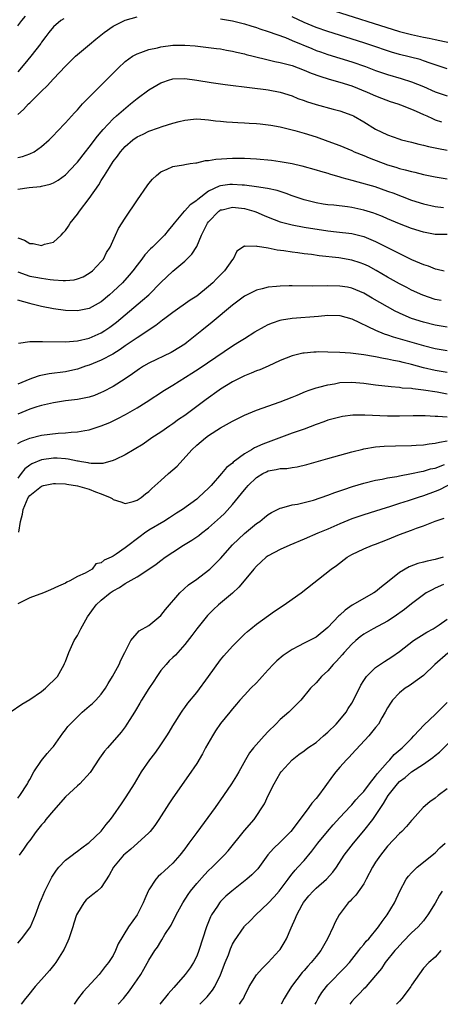
# Model space of a CAD drawing. Units: inches. Extents: x 2517000 to 2520000, y 1539000 to 1542000.
# Drawn here: x 2517099 to 2517170, y 1539000 to 1539165 of the extents above; entities that cross this region are included whole.
import ezdxf

# ---------------------------------------------------------------- set-up
doc = ezdxf.new("R2010")
doc.units = ezdxf.units.IN
doc.header["$MEASUREMENT"] = 0
doc.layers.add('LD25171539_2ft', color=63, linetype='Continuous')

msp = doc.modelspace()

# ---------------------------------------------------------------- linework, layer by layer
at = {"layer": 'LD25171539_2ft'}
for points, elevation in [([(2517151, 1539166.97), (2517163, 1539163.16), (2517165, 1539162.63), (2517167, 1539162.23), (2517167.99, 1539162.01), (2517169, 1539161.83), (2517170.54, 1539161.46), (2517173, 1539161), (2517175, 1539160.83), (2517177, 1539160.88), (2517179, 1539161.16), (2517180.49, 1539161.51), (2517181, 1539161.6), (2517182.14, 1539161.86), (2517183.8, 1539162.2), (2517185, 1539162.47), (2517185.41, 1539162.59), (2517186.6, 1539163), (2517187, 1539163.17), (2517189, 1539164.43), (2517189.79, 1539165), (2517191, 1539165.93)], 7306), ([(2517099, 1539164.12), (2517099.69, 1539165), (2517100.28, 1539165.72)], 7306), ([(2517099, 1539149.23), (2517099.95, 1539150.05), (2517100.82, 1539151), (2517101, 1539151.18), (2517103, 1539153.17), (2517103.95, 1539154.05), (2517105, 1539155.23), (2517107, 1539157.34), (2517108.7, 1539159), (2517109, 1539159.28), (2517111.03, 1539161), (2517112.11, 1539161.89), (2517113.49, 1539163), (2517115, 1539164.06), (2517117, 1539165.08), (2517119, 1539165.63)], 7310), ([(2517106.71, 1539165.29), (2517106.25, 1539165), (2517105, 1539163.94), (2517104.22, 1539163), (2517103.71, 1539162.29), (2517103, 1539161.38), (2517102.85, 1539161.15), (2517101.19, 1539159), (2517100.21, 1539157.79), (2517099, 1539156.38)], 7308), ([(2517133, 1539165.29), (2517135, 1539164.94), (2517137, 1539164.43), (2517138.08, 1539164.08), (2517139, 1539163.8), (2517139.58, 1539163.58), (2517141, 1539163.13), (2517143.87, 1539162.13), (2517145, 1539161.67), (2517148.28, 1539160.28), (2517149, 1539159.99), (2517149.73, 1539159.73), (2517151, 1539159.3), (2517155, 1539158.05), (2517157.28, 1539157.28), (2517159, 1539156.64), (2517161, 1539155.94), (2517163.25, 1539155.25), (2517165, 1539154.7), (2517167, 1539153.92), (2517169, 1539153.02), (2517171, 1539152.34)], 7310), ([(2517171, 1539156.91), (2517169, 1539157.59), (2517168.14, 1539157.86), (2517167, 1539158.26), (2517166.44, 1539158.44), (2517163, 1539159.29), (2517161.68, 1539159.68), (2517161, 1539159.9), (2517158.69, 1539160.69), (2517157, 1539161.25), (2517151, 1539163.15), (2517149, 1539163.83), (2517147, 1539164.65), (2517145, 1539165.59)], 7308), ([(2517099, 1539142.01), (2517099.8, 1539142.2), (2517101, 1539142.65), (2517101.74, 1539143), (2517103, 1539143.85), (2517104.28, 1539145), (2517105, 1539145.71), (2517105.6, 1539146.4), (2517107, 1539147.84), (2517108.49, 1539149.51), (2517109, 1539150.03), (2517109.88, 1539151), (2517111, 1539152.17), (2517113.41, 1539154.59), (2517113.85, 1539155), (2517115, 1539156.19), (2517115.82, 1539157), (2517117, 1539158.1), (2517118.26, 1539159), (2517119, 1539159.42), (2517119.61, 1539159.61), (2517121, 1539160.13), (2517122.44, 1539160.44), (2517123, 1539160.58), (2517125, 1539160.84), (2517127, 1539160.86), (2517128.73, 1539160.73), (2517131, 1539160.5), (2517132.31, 1539160.31), (2517133, 1539160.24), (2517134.02, 1539160.02), (2517135, 1539159.86), (2517135.67, 1539159.67), (2517137, 1539159.39), (2517137.29, 1539159.29), (2517138.44, 1539159), (2517141, 1539158.38), (2517142.12, 1539158.12), (2517143, 1539157.96), (2517145, 1539157.43), (2517147, 1539156.68), (2517148.18, 1539156.18), (2517149.64, 1539155.64), (2517151.18, 1539155.18), (2517153, 1539154.67), (2517155, 1539154.03), (2517157.59, 1539153), (2517159, 1539152.35), (2517159.96, 1539151.96), (2517161.41, 1539151.41), (2517162.74, 1539151), (2517163.14, 1539150.86), (2517165, 1539150.15), (2517165.78, 1539149.78), (2517167, 1539149.26), (2517167.57, 1539149), (2517168.54, 1539148.54), (2517169, 1539148.36), (2517170.03, 1539148.03)], 7312), ([(2517099, 1539136.74), (2517100.91, 1539137), (2517102.82, 1539137.18), (2517103, 1539137.21), (2517104.44, 1539137.56), (2517105, 1539137.8), (2517105.78, 1539138.22), (2517107, 1539139.12), (2517108.78, 1539141), (2517109, 1539141.24), (2517110.35, 1539143), (2517111, 1539143.78), (2517112.38, 1539145.62), (2517113, 1539146.31), (2517113.3, 1539146.7), (2517115, 1539148.49), (2517115.57, 1539149), (2517116.31, 1539149.69), (2517117.89, 1539151), (2517119, 1539151.94), (2517121, 1539153.39), (2517123, 1539154.55), (2517123.33, 1539154.67), (2517124.25, 1539155), (2517125, 1539155.22), (2517127, 1539155.28), (2517129.02, 1539155.02), (2517131.4, 1539154.6), (2517133.75, 1539154.25), (2517138.28, 1539153.72), (2517140.59, 1539153.41), (2517141, 1539153.35), (2517143, 1539152.97), (2517145, 1539152.34), (2517145.94, 1539151.94), (2517147, 1539151.57), (2517147.41, 1539151.41), (2517149, 1539150.89), (2517151.86, 1539150.14), (2517153, 1539149.86), (2517155, 1539149.15), (2517155.29, 1539149), (2517157, 1539148), (2517159, 1539146.77), (2517161, 1539145.8), (2517162.87, 1539145.13), (2517163.31, 1539145), (2517165, 1539144.6), (2517166.26, 1539144.26), (2517167, 1539144.11), (2517167.86, 1539143.86), (2517169.51, 1539143.51), (2517171, 1539143.27)], 7314), ([(2517099, 1539128.57), (2517100.14, 1539128.14), (2517101, 1539127.61), (2517101.59, 1539127.59), (2517103, 1539127.29), (2517103.47, 1539127.47), (2517105, 1539127.83), (2517106.28, 1539129), (2517106.63, 1539129.37), (2517107, 1539129.8), (2517107.49, 1539130.51), (2517107.78, 1539131), (2517109, 1539132.5), (2517109.37, 1539133), (2517111, 1539135.12), (2517112.57, 1539137.43), (2517113, 1539138.18), (2517113.34, 1539138.66), (2517113.53, 1539139), (2517114.37, 1539140.37), (2517115, 1539141.34), (2517115.74, 1539142.26), (2517116.23, 1539143), (2517117, 1539143.89), (2517118.31, 1539145), (2517119, 1539145.48), (2517120.04, 1539145.96), (2517121, 1539146.45), (2517122.62, 1539147), (2517123.22, 1539147.22), (2517125, 1539147.77), (2517126.08, 1539148.08), (2517127, 1539148.3), (2517128.47, 1539148.47), (2517129, 1539148.52), (2517130.38, 1539148.38), (2517131, 1539148.35), (2517132.16, 1539148.16), (2517133, 1539148.1), (2517133.98, 1539147.98), (2517135, 1539147.96), (2517135.88, 1539147.88), (2517137, 1539147.86), (2517137.79, 1539147.79), (2517139, 1539147.75), (2517139.66, 1539147.66), (2517141, 1539147.53), (2517141.43, 1539147.43), (2517143, 1539147.16), (2517145.47, 1539146.53), (2517147, 1539146.09), (2517149, 1539145.47), (2517151, 1539144.77), (2517153, 1539144.02), (2517155, 1539143.18), (2517155.39, 1539143), (2517157, 1539142.35), (2517157.94, 1539141.94), (2517161, 1539140.8), (2517162.39, 1539140.39), (2517163, 1539140.19), (2517163.97, 1539139.97), (2517165, 1539139.67), (2517165.56, 1539139.56), (2517167, 1539139.19), (2517169, 1539138.77), (2517171, 1539138.45)], 7316), ([(2517099, 1539122.84), (2517101, 1539122.13), (2517102.05, 1539121.95), (2517103, 1539121.77), (2517104.43, 1539121.57), (2517105, 1539121.5), (2517106.61, 1539121.39), (2517107, 1539121.39), (2517108.47, 1539121.53), (2517109, 1539121.66), (2517109.97, 1539122.03), (2517111, 1539122.6), (2517111.52, 1539123), (2517113, 1539124.56), (2517113.35, 1539125), (2517113.89, 1539126.11), (2517114.48, 1539127), (2517115.41, 1539129), (2517115.9, 1539130.1), (2517117, 1539131.83), (2517119.07, 1539134.93), (2517120.71, 1539137.29), (2517121, 1539137.66), (2517121.6, 1539138.39), (2517122.24, 1539139), (2517123, 1539139.63), (2517124.07, 1539140.07), (2517125, 1539140.51), (2517126.8, 1539140.8), (2517127, 1539140.85), (2517127.89, 1539141), (2517128.86, 1539141.14), (2517129, 1539141.15), (2517130.5, 1539141.5), (2517131, 1539141.54), (2517132.23, 1539141.77), (2517135, 1539141.93), (2517137, 1539141.92), (2517139, 1539141.81), (2517141.55, 1539141.55), (2517143, 1539141.35), (2517145, 1539141), (2517146.65, 1539140.65), (2517149, 1539139.98), (2517149.74, 1539139.74), (2517151, 1539139.37), (2517151.27, 1539139.27), (2517153, 1539138.76), (2517153.31, 1539138.69), (2517155, 1539138.21), (2517156.04, 1539137.96), (2517158.86, 1539137.14), (2517161, 1539136.39), (2517162.02, 1539136.02), (2517163, 1539135.63), (2517163.47, 1539135.47), (2517165, 1539134.89), (2517167, 1539134.26), (2517169, 1539133.8), (2517170.35, 1539133.65)], 7318), ([(2517171, 1539129.09), (2517169, 1539129.11), (2517167, 1539129.48), (2517165, 1539130.12), (2517163, 1539130.9), (2517161, 1539131.74), (2517160.13, 1539132.13), (2517159, 1539132.57), (2517158.69, 1539132.69), (2517157, 1539133.21), (2517155, 1539133.63), (2517154.27, 1539133.73), (2517151.99, 1539134.01), (2517151, 1539134.1), (2517150.22, 1539134.22), (2517149, 1539134.43), (2517147, 1539134.93), (2517145, 1539135.62), (2517143.99, 1539135.99), (2517143, 1539136.3), (2517142.48, 1539136.48), (2517140.85, 1539136.85), (2517139, 1539137.13), (2517137, 1539137.37), (2517136.62, 1539137.38), (2517135, 1539137.51), (2517134.53, 1539137.47), (2517133, 1539137.28), (2517132.78, 1539137.22), (2517131, 1539136.38), (2517129.19, 1539135), (2517129.09, 1539134.91), (2517129, 1539134.82), (2517127.91, 1539134.09), (2517127, 1539133.07), (2517126.91, 1539133), (2517125.2, 1539131), (2517125, 1539130.74), (2517124.2, 1539129.8), (2517123.58, 1539129), (2517121.59, 1539127), (2517121.28, 1539126.72), (2517120.31, 1539125.69), (2517119.79, 1539125), (2517119, 1539123.99), (2517118.27, 1539123), (2517117.7, 1539122.3), (2517116.54, 1539121), (2517115, 1539119.53), (2517114.4, 1539119), (2517113, 1539117.83), (2517112.48, 1539117.52), (2517111, 1539116.7), (2517109, 1539116.32), (2517107, 1539116.39), (2517105, 1539116.63), (2517103, 1539117.01), (2517101.43, 1539117.43), (2517101, 1539117.51), (2517099, 1539118.12)], 7320), ([(2517099.11, 1539110.89), (2517101, 1539111.17), (2517101.14, 1539111.14), (2517103, 1539111.19), (2517103.17, 1539111.17), (2517107, 1539111.12), (2517109, 1539111.27), (2517111, 1539111.75), (2517113, 1539112.63), (2517113.59, 1539113), (2517114.43, 1539113.57), (2517115.57, 1539114.43), (2517117, 1539115.64), (2517119.93, 1539118.07), (2517120.97, 1539119), (2517123, 1539121.07), (2517125, 1539122.96), (2517127, 1539124.63), (2517128.2, 1539125.8), (2517129, 1539127.12), (2517129.82, 1539129), (2517130.8, 1539131), (2517131, 1539131.26), (2517132.69, 1539133), (2517132.86, 1539133.14), (2517133, 1539133.22), (2517133.27, 1539133.27), (2517135, 1539133.72), (2517137, 1539133.47), (2517138.57, 1539133), (2517138.89, 1539132.89), (2517140.31, 1539132.31), (2517141, 1539132.01), (2517143, 1539131.25), (2517143.88, 1539131), (2517145, 1539130.72), (2517147, 1539130.35), (2517151, 1539129.73), (2517152.46, 1539129.54), (2517155, 1539129.27), (2517157, 1539128.79), (2517159, 1539127.94), (2517160.89, 1539127), (2517163, 1539125.9), (2517165, 1539124.91), (2517166.35, 1539124.35), (2517167, 1539124.06), (2517167.83, 1539123.83), (2517169, 1539123.36), (2517169.32, 1539123.32), (2517170.46, 1539123)], 7322), ([(2517169.97, 1539118.03), (2517169, 1539118.22), (2517166.92, 1539118.92), (2517165, 1539119.78), (2517164.21, 1539120.21), (2517163, 1539120.83), (2517161, 1539121.95), (2517159.09, 1539123.09), (2517157.8, 1539123.8), (2517157, 1539124.16), (2517156.38, 1539124.38), (2517155, 1539124.81), (2517152.82, 1539125.18), (2517149.55, 1539125.55), (2517148.24, 1539125.76), (2517147, 1539125.89), (2517145.96, 1539126.04), (2517145, 1539126.13), (2517143.62, 1539126.38), (2517142.48, 1539126.48), (2517141, 1539126.82), (2517139.91, 1539127), (2517139.11, 1539127.11), (2517139, 1539127.17), (2517137.11, 1539127.11), (2517137, 1539127.17), (2517135.7, 1539126.3), (2517135.12, 1539125), (2517135, 1539124.89), (2517133.68, 1539123), (2517132.34, 1539121.66), (2517131.7, 1539121), (2517131, 1539120.37), (2517129, 1539118.79), (2517127.92, 1539118.08), (2517125, 1539116.01), (2517123.64, 1539115), (2517123.28, 1539114.72), (2517123, 1539114.52), (2517122.16, 1539113.84), (2517119, 1539111.78), (2517117.87, 1539111), (2517117, 1539110.42), (2517116.17, 1539109.83), (2517114.94, 1539109.06), (2517113, 1539108.01), (2517111, 1539107.21), (2517110.34, 1539107), (2517109, 1539106.54), (2517107.75, 1539106.25), (2517107, 1539106.1), (2517104.27, 1539105.73), (2517102.61, 1539105.39), (2517101.48, 1539105), (2517101, 1539104.85), (2517099, 1539103.98)], 7324), ([(2517171, 1539113.58), (2517169, 1539113.91), (2517167, 1539114.38), (2517165.01, 1539115.01), (2517163.61, 1539115.61), (2517162.27, 1539116.27), (2517158.42, 1539118.42), (2517157, 1539119.26), (2517155, 1539120.12), (2517154.27, 1539120.27), (2517153, 1539120.46), (2517151, 1539120.49), (2517148.47, 1539120.47), (2517145, 1539120.51), (2517144.48, 1539120.48), (2517143, 1539120.47), (2517142.38, 1539120.38), (2517141, 1539120.29), (2517139.99, 1539119.99), (2517139, 1539119.78), (2517137, 1539118.75), (2517135, 1539117.28), (2517131.59, 1539114.41), (2517129.88, 1539113), (2517127.37, 1539111), (2517127, 1539110.73), (2517125, 1539109.47), (2517124.7, 1539109.3), (2517121, 1539107.53), (2517120.1, 1539107), (2517119.43, 1539106.57), (2517119, 1539106.28), (2517118.26, 1539105.74), (2517117, 1539104.88), (2517115, 1539103.63), (2517113.28, 1539102.72), (2517113, 1539102.59), (2517111.87, 1539102.13), (2517111, 1539101.84), (2517109.56, 1539101.56), (2517109, 1539101.43), (2517107, 1539101.19), (2517105, 1539100.9), (2517103, 1539100.44), (2517102.2, 1539100.2), (2517101, 1539099.81), (2517099, 1539098.95)], 7326), ([(2517099, 1539094.03), (2517099.61, 1539094.39), (2517101, 1539094.95), (2517103, 1539095.43), (2517105.79, 1539095.79), (2517107, 1539095.86), (2517107.98, 1539095.98), (2517109, 1539096.01), (2517110.26, 1539096.26), (2517111, 1539096.37), (2517113, 1539097.02), (2517114.41, 1539097.59), (2517115, 1539097.85), (2517115.77, 1539098.23), (2517117.07, 1539098.93), (2517119, 1539100.05), (2517120.53, 1539101), (2517123.61, 1539103), (2517125, 1539103.84), (2517128.17, 1539105.83), (2517129.39, 1539106.61), (2517135, 1539110.46), (2517135.92, 1539111), (2517137, 1539111.69), (2517138.77, 1539112.77), (2517140.34, 1539113.66), (2517141, 1539114), (2517141.71, 1539114.29), (2517143, 1539114.73), (2517143.21, 1539114.79), (2517145, 1539115.08), (2517149.41, 1539115.41), (2517151, 1539115.57), (2517153, 1539115.53), (2517155, 1539114.99), (2517159, 1539113.08), (2517160.45, 1539112.45), (2517161, 1539112.27), (2517161.93, 1539111.93), (2517167, 1539110.47), (2517169, 1539110), (2517171, 1539109.68)], 7328), ([(2517171, 1539105.98), (2517169, 1539106.28), (2517167, 1539106.74), (2517165, 1539107.31), (2517163.63, 1539107.63), (2517163, 1539107.81), (2517161.97, 1539107.97), (2517161, 1539108.2), (2517160.29, 1539108.29), (2517159, 1539108.59), (2517158.63, 1539108.63), (2517157, 1539108.95), (2517154.78, 1539109.22), (2517153, 1539109.33), (2517151, 1539109.4), (2517149.41, 1539109.41), (2517149, 1539109.4), (2517148.63, 1539109.37), (2517147, 1539109.23), (2517146.8, 1539109.2), (2517145, 1539108.78), (2517143, 1539107.97), (2517141, 1539107.05), (2517139.57, 1539106.43), (2517139, 1539106.23), (2517138.14, 1539105.86), (2517137, 1539105.42), (2517135, 1539104.41), (2517133, 1539103.16), (2517132.77, 1539103), (2517130.57, 1539101.43), (2517127, 1539098.77), (2517125.94, 1539098.06), (2517125, 1539097.34), (2517124.47, 1539097), (2517123, 1539095.93), (2517121.5, 1539095), (2517120.03, 1539093.97), (2517117, 1539092.15), (2517115.39, 1539091.39), (2517115, 1539091.19), (2517113.27, 1539090.73), (2517111.28, 1539090.72), (2517111, 1539090.77), (2517110.82, 1539090.82), (2517109.69, 1539091), (2517109.12, 1539091.12), (2517109, 1539091.12), (2517107.45, 1539091.45), (2517107, 1539091.49), (2517105.58, 1539091.58), (2517105, 1539091.59), (2517103, 1539091.3), (2517101.36, 1539090.64), (2517101, 1539090.43), (2517100.19, 1539089.81), (2517099.58, 1539089), (2517099, 1539088.26)], 7330), ([(2517099.19, 1539079.19), (2517099.44, 1539081), (2517099.78, 1539082.22), (2517099.9, 1539083), (2517100.76, 1539085), (2517101, 1539085.36), (2517103, 1539086.92), (2517103.32, 1539087), (2517105, 1539087.33), (2517105.32, 1539087.32), (2517107, 1539087.29), (2517107.24, 1539087.24), (2517109, 1539086.95), (2517111, 1539086.38), (2517112.04, 1539085.96), (2517113, 1539085.64), (2517114.51, 1539085), (2517114.82, 1539084.82), (2517115, 1539084.68), (2517116.28, 1539084.28), (2517117, 1539084.01), (2517118.33, 1539084.33), (2517119, 1539084.53), (2517119.67, 1539085), (2517120.39, 1539085.61), (2517121, 1539086.03), (2517121.49, 1539086.51), (2517123, 1539087.84), (2517124.3, 1539089), (2517125, 1539089.65), (2517125.72, 1539090.28), (2517128.17, 1539093), (2517129, 1539093.79), (2517130.46, 1539095), (2517131, 1539095.39), (2517133, 1539096.67), (2517134.49, 1539097.51), (2517135, 1539097.82), (2517137, 1539098.83), (2517139, 1539099.65), (2517143, 1539101.05), (2517145, 1539101.83), (2517145.82, 1539102.18), (2517147.23, 1539102.77), (2517147.88, 1539103), (2517149, 1539103.38), (2517149.49, 1539103.49), (2517151, 1539103.92), (2517152.09, 1539104.09), (2517153, 1539104.27), (2517155, 1539104.36), (2517157, 1539104.19), (2517159, 1539103.9), (2517161.59, 1539103.59), (2517163, 1539103.49), (2517163.42, 1539103.42), (2517165, 1539103.32), (2517165.26, 1539103.26), (2517167, 1539103.08), (2517169.29, 1539102.71), (2517171, 1539102.41)], 7332), ([(2517171, 1539098.46), (2517169.4, 1539098.6), (2517169, 1539098.59), (2517167.31, 1539098.69), (2517165.3, 1539098.7), (2517163, 1539098.64), (2517161, 1539098.65), (2517157.18, 1539098.82), (2517155.2, 1539098.8), (2517153.42, 1539098.58), (2517153, 1539098.5), (2517151, 1539097.96), (2517150.32, 1539097.68), (2517149, 1539097.23), (2517147, 1539096.48), (2517145, 1539095.78), (2517140.07, 1539093.93), (2517138.69, 1539093.31), (2517138.2, 1539093), (2517137, 1539092.3), (2517135.1, 1539090.9), (2517135, 1539090.78), (2517133.99, 1539090.01), (2517133.15, 1539089), (2517131.4, 1539087), (2517131, 1539086.57), (2517130.18, 1539085.82), (2517129.32, 1539085), (2517129, 1539084.74), (2517126.63, 1539083), (2517125.62, 1539082.38), (2517124.42, 1539081.58), (2517123.49, 1539081), (2517121, 1539079.5), (2517120.25, 1539079), (2517119.53, 1539078.47), (2517117, 1539076.54), (2517115.49, 1539075.49), (2517115, 1539075.18), (2517114.67, 1539075), (2517113.51, 1539074.49), (2517113, 1539074.02), (2517112.11, 1539073.89), (2517111.48, 1539073), (2517110.31, 1539072.31), (2517109, 1539071.74), (2517107.72, 1539071), (2517107.21, 1539070.79), (2517107, 1539070.65), (2517105.85, 1539070.15), (2517104.51, 1539069.49), (2517103.33, 1539069), (2517101, 1539068.18), (2517099.34, 1539067.34), (2517099, 1539067.18)], 7334), ([(2517097.71, 1539049), (2517099.66, 1539050.34), (2517101, 1539051.13), (2517103, 1539052.48), (2517103.67, 1539053), (2517104.33, 1539053.67), (2517105, 1539054.29), (2517105.65, 1539055), (2517106.79, 1539057), (2517106.83, 1539057.17), (2517107, 1539057.47), (2517107.58, 1539059), (2517108.48, 1539061), (2517108.67, 1539061.33), (2517109, 1539061.84), (2517109.57, 1539063), (2517110.71, 1539065), (2517112.17, 1539067), (2517113, 1539067.78), (2517114.47, 1539069), (2517115, 1539069.37), (2517116.08, 1539069.92), (2517117, 1539070.58), (2517119, 1539071.68), (2517121, 1539072.98), (2517122.18, 1539073.82), (2517123, 1539074.46), (2517123.73, 1539075), (2517125, 1539075.85), (2517126.8, 1539077), (2517128.17, 1539077.83), (2517129.36, 1539078.64), (2517129.81, 1539079), (2517131, 1539079.89), (2517133, 1539081.69), (2517133.67, 1539082.33), (2517135, 1539083.8), (2517137, 1539086.27), (2517137.35, 1539086.65), (2517137.64, 1539087), (2517139, 1539088.33), (2517140.1, 1539089), (2517140.69, 1539089.31), (2517141, 1539089.45), (2517142.32, 1539089.68), (2517143, 1539089.84), (2517144.11, 1539089.89), (2517145, 1539090.04), (2517145.87, 1539090.13), (2517147.49, 1539090.51), (2517151, 1539091.53), (2517155, 1539092.67), (2517156.87, 1539093.13), (2517157, 1539093.16), (2517159, 1539093.47), (2517160.4, 1539093.6), (2517162.32, 1539093.68), (2517165, 1539093.74), (2517165.77, 1539093.77), (2517167, 1539093.86), (2517167.98, 1539094.02), (2517169, 1539094.09), (2517169.7, 1539094.3), (2517171, 1539094.49)], 7336), ([(2517099, 1539034.56), (2517099.36, 1539035), (2517100.61, 1539037), (2517100.74, 1539037.26), (2517101, 1539037.71), (2517101.7, 1539039), (2517103, 1539040.88), (2517103.95, 1539042.05), (2517104.79, 1539043), (2517105, 1539043.26), (2517106.55, 1539045.45), (2517107, 1539046.02), (2517107.41, 1539046.59), (2517107.77, 1539047), (2517109, 1539048.24), (2517109.81, 1539049), (2517111, 1539050), (2517111.53, 1539050.47), (2517112.08, 1539051), (2517113, 1539052.04), (2517113.72, 1539053), (2517114.17, 1539053.83), (2517114.89, 1539055), (2517116, 1539057), (2517116.29, 1539057.71), (2517116.95, 1539059), (2517117.94, 1539061), (2517119.38, 1539062.62), (2517121, 1539063.55), (2517123, 1539065.23), (2517123.77, 1539066.23), (2517126.16, 1539069), (2517127.65, 1539070.35), (2517129, 1539071.31), (2517131, 1539072.84), (2517131.18, 1539073), (2517132.12, 1539073.88), (2517133, 1539074.79), (2517135, 1539077.07), (2517135.98, 1539078.02), (2517137, 1539078.97), (2517139, 1539080.63), (2517139.57, 1539081), (2517140.38, 1539081.62), (2517141, 1539082.17), (2517141.52, 1539082.48), (2517143, 1539083.21), (2517143.25, 1539083.25), (2517145, 1539083.75), (2517145.88, 1539083.88), (2517148.56, 1539084.56), (2517151, 1539085.37), (2517152.16, 1539085.84), (2517153, 1539086.12), (2517153.64, 1539086.36), (2517155.14, 1539086.86), (2517157, 1539087.4), (2517159, 1539087.88), (2517160.08, 1539088.08), (2517161, 1539088.28), (2517162.54, 1539088.54), (2517163, 1539088.64), (2517165, 1539089), (2517166.64, 1539089.36), (2517167, 1539089.4), (2517168.22, 1539089.78), (2517169, 1539089.94), (2517170.53, 1539090.53)], 7338), ([(2517173, 1539088.04), (2517169.7, 1539086.3), (2517169, 1539086.01), (2517167, 1539085.28), (2517166.1, 1539085), (2517164.44, 1539084.44), (2517163, 1539084), (2517161.5, 1539083.5), (2517159.89, 1539083), (2517159, 1539082.7), (2517157, 1539082.08), (2517155, 1539081.4), (2517153, 1539080.57), (2517151, 1539079.7), (2517149.32, 1539079), (2517147, 1539077.99), (2517144.6, 1539077), (2517143, 1539076.29), (2517141, 1539075.24), (2517140.66, 1539075), (2517139.8, 1539074.2), (2517139, 1539073.48), (2517138.57, 1539073), (2517136.94, 1539071), (2517136.06, 1539069.94), (2517135, 1539068.97), (2517132.64, 1539067), (2517131.79, 1539066.21), (2517130.79, 1539065.21), (2517129.01, 1539063), (2517128.16, 1539061.84), (2517127, 1539060.35), (2517125.42, 1539058.58), (2517125, 1539058.19), (2517124.41, 1539057.59), (2517123.86, 1539057), (2517123, 1539056), (2517122.3, 1539055), (2517121.8, 1539054.2), (2517120.99, 1539052.99), (2517119.75, 1539051), (2517119.49, 1539050.51), (2517118.75, 1539049.25), (2517118.57, 1539049), (2517117.77, 1539047.77), (2517117.3, 1539047), (2517117, 1539046.56), (2517116.35, 1539045.65), (2517114.02, 1539043), (2517113.55, 1539042.45), (2517112.7, 1539041.3), (2517111.14, 1539038.86), (2517109.42, 1539037), (2517109, 1539036.64), (2517107, 1539034.77), (2517105, 1539032.51), (2517103.73, 1539031), (2517103.43, 1539030.57), (2517103, 1539030.09), (2517102.1, 1539029), (2517101, 1539027.45), (2517100.65, 1539027), (2517099.98, 1539026.02), (2517099.23, 1539025)], 7340), ([(2517099, 1539010.28), (2517099.61, 1539011), (2517101, 1539012.83), (2517101.11, 1539013), (2517101.99, 1539015), (2517102.71, 1539017), (2517103, 1539017.66), (2517103.54, 1539019), (2517104.52, 1539021), (2517104.69, 1539021.31), (2517105.5, 1539022.5), (2517105.91, 1539023), (2517107, 1539024.17), (2517108.14, 1539025), (2517108.61, 1539025.39), (2517109, 1539025.66), (2517109.75, 1539026.25), (2517110.82, 1539027), (2517111, 1539027.14), (2517113, 1539029.02), (2517113.82, 1539030.18), (2517114.55, 1539031), (2517115, 1539031.63), (2517116.37, 1539033.63), (2517117.19, 1539034.81), (2517118.58, 1539037), (2517119.74, 1539039), (2517121.12, 1539041), (2517121.96, 1539042.04), (2517122.64, 1539043), (2517124, 1539045), (2517124.36, 1539045.64), (2517125, 1539046.71), (2517126.46, 1539049), (2517126.67, 1539049.33), (2517127, 1539049.77), (2517127.5, 1539050.5), (2517129, 1539052.32), (2517131, 1539054.96), (2517133, 1539057.76), (2517133.55, 1539058.45), (2517135, 1539060.07), (2517137, 1539062.06), (2517137.49, 1539062.51), (2517138.07, 1539063), (2517139, 1539063.75), (2517142.06, 1539065.94), (2517143.66, 1539067), (2517145, 1539067.96), (2517146.51, 1539069), (2517151.52, 1539073), (2517152.41, 1539073.59), (2517154.24, 1539075), (2517155, 1539075.43), (2517157, 1539076.39), (2517158.47, 1539077), (2517159, 1539077.17), (2517161, 1539077.93), (2517163, 1539078.77), (2517165, 1539079.51), (2517165.85, 1539079.85), (2517167, 1539080.23), (2517169, 1539081.05), (2517170.47, 1539081.53)], 7342), ([(2517170.34, 1539075), (2517169, 1539074.6), (2517167.66, 1539074.34), (2517167, 1539074.14), (2517166.06, 1539073.94), (2517164.61, 1539073.39), (2517163, 1539072.4), (2517161, 1539070.78), (2517160, 1539070), (2517159, 1539069.19), (2517158.72, 1539069), (2517155.06, 1539066.94), (2517153.88, 1539066.12), (2517153, 1539065.27), (2517152.85, 1539065.15), (2517151, 1539063.18), (2517149, 1539061.57), (2517147.92, 1539061), (2517147, 1539060.55), (2517146.06, 1539060.06), (2517145, 1539059.53), (2517143.52, 1539058.48), (2517142.42, 1539057.58), (2517141.83, 1539057), (2517141, 1539056.1), (2517139.96, 1539055), (2517139.51, 1539054.49), (2517139, 1539053.94), (2517138.06, 1539053), (2517137, 1539051.86), (2517136.23, 1539051), (2517135.67, 1539050.33), (2517135, 1539049.58), (2517134.56, 1539049), (2517133, 1539047.08), (2517132.16, 1539045.84), (2517131.63, 1539045), (2517130.5, 1539043), (2517129.98, 1539042.02), (2517129, 1539040.41), (2517127.62, 1539038.38), (2517125, 1539034.63), (2517124.35, 1539033.65), (2517122.65, 1539031), (2517121.99, 1539030.01), (2517121.2, 1539029), (2517121, 1539028.78), (2517119.1, 1539027), (2517117.96, 1539026.04), (2517117, 1539025.26), (2517116.73, 1539025), (2517115.04, 1539023), (2517114.32, 1539021.68), (2517113, 1539019.61), (2517112.34, 1539019), (2517111.61, 1539018.39), (2517110.49, 1539017.51), (2517110.07, 1539017), (2517109, 1539015.31), (2517108.87, 1539015), (2517108.4, 1539013.6), (2517108.23, 1539013), (2517107.56, 1539011), (2517107.41, 1539010.59), (2517106.78, 1539009.22), (2517105.39, 1539007), (2517105.23, 1539006.77), (2517104.33, 1539005.67), (2517103, 1539004.16), (2517101.93, 1539003), (2517100.63, 1539001.37), (2517100.28, 1539001), (2517099.58, 1539000)], 7344), ([(2517170.4, 1539070.4), (2517169, 1539069.8), (2517168.46, 1539069.54), (2517167.49, 1539069), (2517167, 1539068.67), (2517165, 1539067.14), (2517163.81, 1539066.19), (2517162.12, 1539065), (2517161, 1539064.28), (2517158.56, 1539063), (2517157, 1539062.08), (2517156.38, 1539061.62), (2517155.67, 1539061), (2517155, 1539060.39), (2517153.72, 1539059), (2517153.39, 1539058.61), (2517152.45, 1539057.55), (2517151.88, 1539057), (2517151, 1539055.93), (2517149.93, 1539055), (2517149, 1539053.93), (2517148.07, 1539053), (2517146.43, 1539051), (2517145.74, 1539050.26), (2517145, 1539049.58), (2517144.72, 1539049.28), (2517144.42, 1539049), (2517143, 1539047.75), (2517142.28, 1539047), (2517141, 1539045.77), (2517140.29, 1539045), (2517138.53, 1539043), (2517137.85, 1539042.15), (2517137.19, 1539041), (2517136.08, 1539039), (2517135.66, 1539038.34), (2517134.86, 1539037), (2517133.52, 1539035), (2517132.1, 1539033), (2517129, 1539028.82), (2517127.69, 1539027), (2517127.39, 1539026.61), (2517127, 1539026.07), (2517126.17, 1539025), (2517125, 1539023.67), (2517124.27, 1539023), (2517123.59, 1539022.41), (2517123, 1539021.8), (2517122.56, 1539021.44), (2517122.14, 1539021), (2517121, 1539019.22), (2517120.88, 1539019), (2517120.29, 1539017.71), (2517120.05, 1539017), (2517119.01, 1539015), (2517117.59, 1539013), (2517115.86, 1539010.14), (2517115.41, 1539009), (2517115, 1539008.19), (2517114.22, 1539007), (2517113.66, 1539006.34), (2517113, 1539005.44), (2517112.79, 1539005.21), (2517112.63, 1539005), (2517109.94, 1539002.07), (2517109, 1539000.86), (2517108.45, 1539000)], 7346), ([(2517115.86, 1539000), (2517116.71, 1539001), (2517117.72, 1539002.28), (2517118.26, 1539003), (2517119, 1539004.12), (2517119.61, 1539005), (2517120.13, 1539005.87), (2517121, 1539007.39), (2517122, 1539009), (2517122.42, 1539009.58), (2517123, 1539010.55), (2517123.18, 1539010.82), (2517123.68, 1539011.68), (2517124.7, 1539013.3), (2517125.58, 1539015), (2517126.66, 1539017), (2517127.56, 1539018.44), (2517127.95, 1539019), (2517129, 1539020.27), (2517130.28, 1539021.72), (2517131, 1539022.46), (2517131.58, 1539023), (2517133.61, 1539025), (2517134.26, 1539025.74), (2517137, 1539029.16), (2517138.62, 1539031), (2517140.36, 1539033.64), (2517140.98, 1539035), (2517142.01, 1539037), (2517143, 1539038.77), (2517143.15, 1539039), (2517144.98, 1539041.02), (2517146.11, 1539041.89), (2517147, 1539042.51), (2517147.65, 1539043), (2517149, 1539043.93), (2517150.28, 1539045), (2517151, 1539045.63), (2517152.38, 1539047), (2517153, 1539047.69), (2517154.05, 1539049), (2517154.41, 1539049.59), (2517155, 1539050.49), (2517155.3, 1539051), (2517156.49, 1539053.51), (2517157, 1539054.32), (2517157.47, 1539055), (2517159, 1539056.5), (2517160.49, 1539057.51), (2517161.7, 1539058.3), (2517163, 1539059.17), (2517165.37, 1539061), (2517167.58, 1539062.42), (2517168.65, 1539063), (2517169, 1539063.21), (2517169.67, 1539063.67), (2517171, 1539064.61)], 7348), ([(2517171.09, 1539058.91), (2517168.92, 1539057), (2517167, 1539055.17), (2517165, 1539053.67), (2517164.6, 1539053.4), (2517163.96, 1539053), (2517163, 1539052.23), (2517161.82, 1539051), (2517161.47, 1539050.53), (2517161, 1539049.72), (2517160.61, 1539049), (2517160.03, 1539048.03), (2517159.45, 1539047), (2517159, 1539046.4), (2517157.88, 1539045), (2517155, 1539041.95), (2517154.55, 1539041.45), (2517154.1, 1539041), (2517153, 1539039.77), (2517152.35, 1539039), (2517151.74, 1539038.26), (2517150.5, 1539036.5), (2517149.4, 1539035), (2517149, 1539034.52), (2517148.28, 1539033.72), (2517147.81, 1539033), (2517147, 1539031.97), (2517146.3, 1539031), (2517145, 1539029.28), (2517144.77, 1539029), (2517143, 1539027.21), (2517141.87, 1539026.13), (2517140.95, 1539025.05), (2517139.25, 1539022.74), (2517138.27, 1539021.73), (2517137.42, 1539021), (2517134.88, 1539019), (2517133.89, 1539018.11), (2517133, 1539017.22), (2517132.81, 1539017), (2517132.47, 1539016.47), (2517131.48, 1539015), (2517131.32, 1539014.68), (2517130.65, 1539013), (2517129.37, 1539009), (2517129, 1539008.07), (2517128.46, 1539007), (2517127.89, 1539006.11), (2517127.08, 1539005), (2517125.16, 1539002.84), (2517124.22, 1539001.78), (2517122.83, 1539000)], 7350), ([(2517129.52, 1539000), (2517130.73, 1539001.27), (2517131.65, 1539002.35), (2517132.06, 1539003), (2517133, 1539004.95), (2517133.78, 1539007), (2517134.31, 1539008.31), (2517134.68, 1539009.32), (2517135, 1539010.06), (2517135.33, 1539010.67), (2517136.93, 1539013), (2517137, 1539013.08), (2517137.99, 1539014.01), (2517138.94, 1539015), (2517141, 1539016.99), (2517141.98, 1539018.02), (2517142.84, 1539019), (2517143, 1539019.19), (2517144.36, 1539021), (2517144.61, 1539021.39), (2517145, 1539021.86), (2517145.49, 1539022.51), (2517145.98, 1539023), (2517147, 1539024.13), (2517148.32, 1539025.68), (2517149.33, 1539027), (2517150.93, 1539029), (2517151.88, 1539030.12), (2517153, 1539031.31), (2517154.76, 1539033.24), (2517155, 1539033.47), (2517155.7, 1539034.3), (2517156.37, 1539035), (2517157, 1539035.71), (2517157.98, 1539037), (2517159, 1539038.26), (2517159.3, 1539038.7), (2517161, 1539040.63), (2517161.36, 1539041), (2517162.13, 1539041.87), (2517163.46, 1539043), (2517165, 1539044.6), (2517165.42, 1539045), (2517167.12, 1539046.88), (2517169, 1539048.61), (2517171, 1539050.61)], 7352), ([(2517136.19, 1539000), (2517136.5, 1539000.5), (2517136.83, 1539001), (2517137, 1539001.37), (2517137.82, 1539003), (2517139, 1539004.92), (2517139.98, 1539006.02), (2517141, 1539007), (2517142.84, 1539009), (2517143, 1539009.21), (2517143.69, 1539010.31), (2517144.03, 1539011), (2517144.81, 1539012.81), (2517145.58, 1539014.42), (2517145.78, 1539015), (2517146.67, 1539016.67), (2517146.91, 1539017.09), (2517147.81, 1539018.19), (2517148.52, 1539019), (2517149, 1539019.47), (2517150.76, 1539021), (2517151.83, 1539022.16), (2517152.43, 1539023), (2517153.74, 1539025), (2517155.27, 1539027), (2517157, 1539029.1), (2517158.5, 1539031), (2517159, 1539031.68), (2517159.87, 1539033), (2517160.33, 1539033.67), (2517161.07, 1539035), (2517162.67, 1539037), (2517163, 1539037.35), (2517163.94, 1539038.06), (2517165, 1539038.97), (2517167, 1539040.28), (2517168.6, 1539041.4), (2517169, 1539041.75), (2517169.7, 1539042.3), (2517173, 1539045.53)], 7354), ([(2517171, 1539036.13), (2517169.48, 1539035), (2517169, 1539034.6), (2517168.06, 1539033.94), (2517166.95, 1539033), (2517165.18, 1539031), (2517165, 1539030.82), (2517164.16, 1539029.83), (2517163.37, 1539029), (2517163, 1539028.67), (2517161, 1539026.52), (2517159.82, 1539025), (2517159, 1539023.83), (2517158.48, 1539023), (2517157.42, 1539021), (2517157, 1539020.23), (2517155.68, 1539018.32), (2517155, 1539017.61), (2517154.72, 1539017.28), (2517154.39, 1539017), (2517152.91, 1539015), (2517152.22, 1539013.78), (2517151.9, 1539013), (2517150.95, 1539011), (2517149.79, 1539009), (2517149, 1539008.03), (2517148.2, 1539007), (2517147.61, 1539006.39), (2517147, 1539005.69), (2517146.67, 1539005.33), (2517144.91, 1539003), (2517144.16, 1539001.84), (2517143.68, 1539001), (2517143.14, 1539000)], 7356), ([(2517148.85, 1539000), (2517149, 1539000.3), (2517149.36, 1539001), (2517150, 1539002), (2517150.75, 1539003), (2517151, 1539003.27), (2517153.84, 1539006.16), (2517154.6, 1539007), (2517156.19, 1539009), (2517156.52, 1539009.48), (2517157, 1539010.02), (2517157.43, 1539010.57), (2517157.83, 1539011), (2517159.46, 1539013), (2517160.09, 1539013.91), (2517160.92, 1539015), (2517162.15, 1539017), (2517163.08, 1539019), (2517164.14, 1539021), (2517164.5, 1539021.5), (2517165, 1539022.07), (2517165.95, 1539023), (2517169, 1539025.4), (2517169.78, 1539026.22), (2517170.64, 1539027)], 7358), ([(2517170.17, 1539019), (2517169.69, 1539018.31), (2517169, 1539016.97), (2517167.75, 1539015), (2517167.44, 1539014.56), (2517167, 1539014.01), (2517166.11, 1539013), (2517165, 1539011.97), (2517163.55, 1539010.45), (2517162.59, 1539009.41), (2517162.23, 1539009), (2517160.61, 1539007), (2517159.96, 1539006.03), (2517159, 1539004.81), (2517157.43, 1539003), (2517157.22, 1539002.78), (2517157, 1539002.58), (2517156.23, 1539001.77), (2517155.46, 1539001), (2517155, 1539000.48), (2517154.65, 1539000)], 7360), ([(2517169.94, 1539009), (2517169, 1539007.92), (2517167.91, 1539007), (2517167, 1539006.07), (2517165, 1539003.23), (2517164.87, 1539003), (2517164.1, 1539001.9), (2517163.41, 1539001), (2517163, 1539000.52), (2517162.5, 1539000)], 7362)]:
    msp.add_lwpolyline(points, dxfattribs=dict(at, elevation=elevation))

doc.saveas('drawing.dxf')
